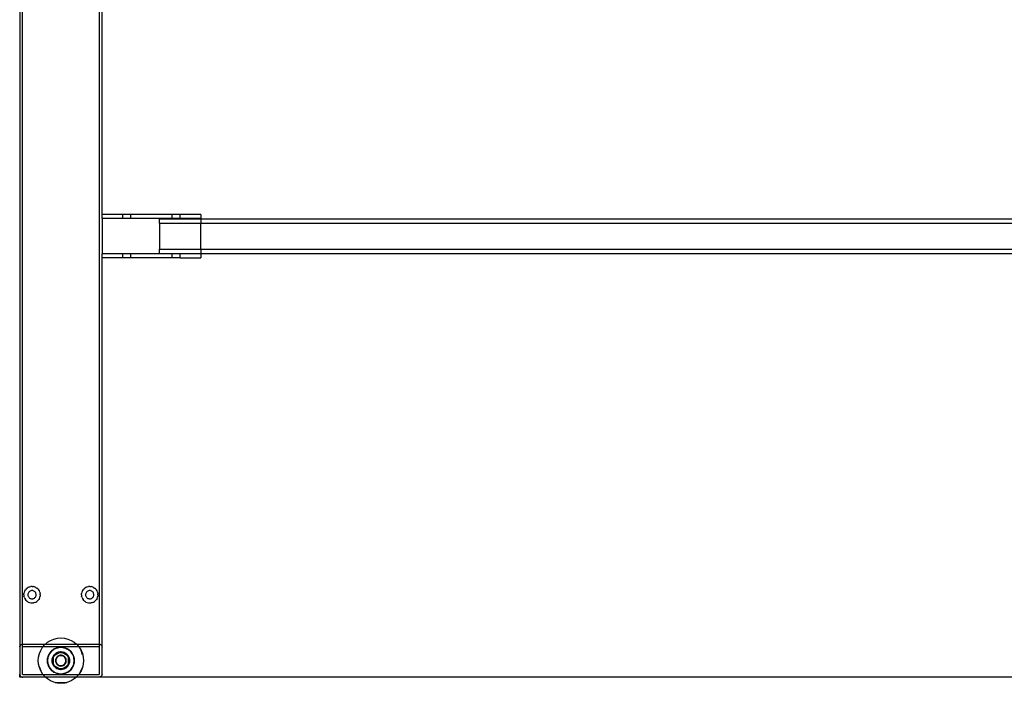
# Model space of a CAD drawing. Extents: x -30 to 30, y -30.2 to 30.2.
# Drawn here: x -30 to 0, y -30.2 to -10 of the extents above; entities that cross this region are included whole.
import ezdxf

# ---------------------------------------------------------------- set-up
doc = ezdxf.new("R2010")
doc.units = 0
doc.header["$MEASUREMENT"] = 0
doc.layers.get('0').update_dxf_attribs({"linetype": 'CONTINUOUS'})

msp = doc.modelspace()

# ---------------------------------------------------------------- linework, layer by layer
for p, q in [((-30.005, -2.997), (-30.005, -29.087)), ((-29.92, -29.081), (-29.922, -2.997)), ((-27.578, -2.997), (-27.58, -29.081)), ((-27.495, -15.907), (-27.495, -2.997)), ((-26.867, -15.907), (-27.495, -15.907)), ((-27.495, -16.028), (-27.495, -15.907)), ((-26.867, -16.028), (-27.495, -16.028)), ((-27.495, -16.028), (-27.495, -17.105)), ((-26.867, -16.028), (-26.867, -15.907)), ((-26.616, -15.907), (-26.867, -15.907)), ((-26.616, -16.028), (-26.867, -16.028)), ((-26.616, -16.028), (-26.616, -15.907)), ((-25.361, -15.907), (-26.616, -15.907)), ((-25.361, -16.028), (-26.616, -16.028)), ((-25.749, -16.172), (-25.749, -16.039)), ((-25.749, -16.039), (-24.482, -16.039)), ((-25.749, -16.172), (-25.749, -16.964)), ((-25.749, -16.172), (-24.482, -16.172)), ((-25.361, -16.028), (-25.361, -15.907)), ((-25.11, -15.907), (-25.361, -15.907)), ((-25.11, -16.028), (-25.361, -16.028)), ((-25.11, -16.028), (-25.11, -15.907)), ((-24.482, -15.907), (-25.11, -15.907)), ((-24.482, -16.028), (-25.11, -16.028)), ((-24.482, -15.907), (-24.482, -16.028)), ((-24.482, -16.028), (-24.482, -16.039)), ((-24.482, -16.039), (24.482, -16.039)), ((-24.482, -16.039), (-24.482, -16.172)), ((-24.482, -16.172), (24.482, -16.172)), ((-24.482, -16.964), (-24.482, -16.172)), ((-25.749, -16.964), (-24.482, -16.964)), ((-25.749, -17.096), (-25.749, -16.964)), ((-25.749, -17.096), (-24.482, -17.096)), ((-24.482, -16.964), (24.482, -16.964)), ((-24.482, -16.964), (-24.482, -17.096)), ((-24.482, -17.096), (24.482, -17.096)), ((-24.482, -17.096), (-24.482, -17.105)), ((-26.867, -17.105), (-27.495, -17.105)), ((-27.495, -17.225), (-27.495, -17.105)), ((-26.867, -17.225), (-27.495, -17.225)), ((-27.495, -29.087), (-27.495, -17.225)), ((-26.867, -17.225), (-26.867, -17.105)), ((-26.616, -17.105), (-26.867, -17.105)), ((-26.616, -17.225), (-26.867, -17.225)), ((-26.616, -17.225), (-26.616, -17.105)), ((-25.361, -17.105), (-26.616, -17.105)), ((-25.361, -17.225), (-26.616, -17.225)), ((-25.361, -17.225), (-25.361, -17.105)), ((-25.11, -17.105), (-25.361, -17.105)), ((-25.11, -17.225), (-25.361, -17.225)), ((-25.11, -17.225), (-25.11, -17.105)), ((-24.482, -17.105), (-25.11, -17.105)), ((-25.11, -17.225), (-24.482, -17.225)), ((-24.482, -17.105), (-24.482, -17.225)), ((-29.806, -27.309), (-29.776, -27.284)), ((-29.743, -27.263), (-29.776, -27.284)), ((-29.706, -27.248), (-29.743, -27.263)), ((-29.706, -27.248), (-29.668, -27.239)), ((-29.629, -27.236), (-29.668, -27.239)), ((-29.629, -27.236), (-29.589, -27.239)), ((-29.551, -27.248), (-29.589, -27.239)), ((-29.515, -27.263), (-29.551, -27.248)), ((-29.515, -27.263), (-29.481, -27.284)), ((-29.451, -27.309), (-29.481, -27.284)), ((-28.049, -27.309), (-28.019, -27.284)), ((-27.985, -27.263), (-28.019, -27.284)), ((-27.949, -27.248), (-27.985, -27.263)), ((-27.949, -27.248), (-27.911, -27.239)), ((-27.871, -27.236), (-27.911, -27.239)), ((-27.871, -27.236), (-27.832, -27.239)), ((-27.794, -27.248), (-27.832, -27.239)), ((-27.757, -27.263), (-27.794, -27.248)), ((-27.757, -27.263), (-27.724, -27.284)), ((-27.694, -27.309), (-27.724, -27.284)), ((-29.88, -27.487), (-29.877, -27.448)), ((-29.88, -27.487), (-29.877, -27.526)), ((-29.867, -27.409), (-29.877, -27.448)), ((-29.867, -27.564), (-29.877, -27.526)), ((-29.852, -27.373), (-29.867, -27.409)), ((-29.867, -27.564), (-29.852, -27.601)), ((-29.852, -27.373), (-29.832, -27.339)), ((-29.852, -27.601), (-29.832, -27.634)), ((-29.806, -27.309), (-29.832, -27.339)), ((-29.753, -27.467), (-29.754, -27.487)), ((-29.754, -27.487), (-29.753, -27.507)), ((-29.748, -27.448), (-29.753, -27.467)), ((-29.753, -27.507), (-29.748, -27.526)), ((-29.74, -27.43), (-29.748, -27.448)), ((-29.748, -27.526), (-29.74, -27.544)), ((-29.73, -27.413), (-29.74, -27.43)), ((-29.74, -27.544), (-29.73, -27.561)), ((-29.717, -27.398), (-29.73, -27.413)), ((-29.73, -27.561), (-29.717, -27.576)), ((-29.702, -27.385), (-29.717, -27.398)), ((-29.717, -27.576), (-29.702, -27.588)), ((-29.686, -27.375), (-29.702, -27.385)), ((-29.702, -27.588), (-29.686, -27.599)), ((-29.667, -27.368), (-29.686, -27.375)), ((-29.686, -27.599), (-29.667, -27.606)), ((-29.648, -27.363), (-29.667, -27.368)), ((-29.629, -27.361), (-29.648, -27.363)), ((-29.609, -27.363), (-29.629, -27.361)), ((-29.59, -27.368), (-29.609, -27.363)), ((-29.572, -27.375), (-29.59, -27.368)), ((-29.59, -27.606), (-29.572, -27.599)), ((-29.555, -27.385), (-29.572, -27.375)), ((-29.572, -27.599), (-29.555, -27.588)), ((-29.54, -27.398), (-29.555, -27.385)), ((-29.555, -27.588), (-29.54, -27.576)), ((-29.527, -27.413), (-29.54, -27.398)), ((-29.54, -27.576), (-29.527, -27.561)), ((-29.517, -27.43), (-29.527, -27.413)), ((-29.527, -27.561), (-29.517, -27.544)), ((-29.509, -27.448), (-29.517, -27.43)), ((-29.517, -27.544), (-29.509, -27.526)), ((-29.505, -27.467), (-29.509, -27.448)), ((-29.509, -27.526), (-29.505, -27.507)), ((-29.503, -27.487), (-29.505, -27.467)), ((-29.505, -27.507), (-29.503, -27.487)), ((-29.451, -27.309), (-29.425, -27.339)), ((-29.405, -27.373), (-29.425, -27.339)), ((-29.405, -27.601), (-29.425, -27.634)), ((-29.39, -27.409), (-29.405, -27.373)), ((-29.405, -27.601), (-29.39, -27.564)), ((-29.39, -27.409), (-29.381, -27.448)), ((-29.39, -27.564), (-29.381, -27.526)), ((-29.378, -27.487), (-29.381, -27.448)), ((-29.378, -27.487), (-29.381, -27.526)), ((-28.122, -27.487), (-28.119, -27.448)), ((-28.122, -27.487), (-28.119, -27.526)), ((-28.11, -27.409), (-28.119, -27.448)), ((-28.11, -27.564), (-28.119, -27.526)), ((-28.095, -27.373), (-28.11, -27.409)), ((-28.11, -27.564), (-28.095, -27.601)), ((-28.095, -27.373), (-28.074, -27.339)), ((-28.095, -27.601), (-28.074, -27.634)), ((-28.049, -27.309), (-28.074, -27.339)), ((-27.995, -27.467), (-27.997, -27.487)), ((-27.997, -27.487), (-27.995, -27.507)), ((-27.991, -27.448), (-27.995, -27.467)), ((-27.995, -27.507), (-27.991, -27.526)), ((-27.983, -27.43), (-27.991, -27.448)), ((-27.991, -27.526), (-27.983, -27.544)), ((-27.973, -27.413), (-27.983, -27.43)), ((-27.983, -27.544), (-27.973, -27.561)), ((-27.96, -27.398), (-27.973, -27.413)), ((-27.973, -27.561), (-27.96, -27.576)), ((-27.945, -27.385), (-27.96, -27.398)), ((-27.96, -27.576), (-27.945, -27.588)), ((-27.928, -27.375), (-27.945, -27.385)), ((-27.945, -27.588), (-27.928, -27.599)), ((-27.91, -27.368), (-27.928, -27.375)), ((-27.928, -27.599), (-27.91, -27.606)), ((-27.891, -27.363), (-27.91, -27.368)), ((-27.871, -27.361), (-27.891, -27.363)), ((-27.852, -27.363), (-27.871, -27.361)), ((-27.832, -27.368), (-27.852, -27.363)), ((-27.814, -27.375), (-27.832, -27.368)), ((-27.832, -27.606), (-27.814, -27.599)), ((-27.797, -27.385), (-27.814, -27.375)), ((-27.814, -27.599), (-27.797, -27.588)), ((-27.782, -27.398), (-27.797, -27.385)), ((-27.797, -27.588), (-27.782, -27.576)), ((-27.77, -27.413), (-27.782, -27.398)), ((-27.782, -27.576), (-27.77, -27.561)), ((-27.759, -27.43), (-27.77, -27.413)), ((-27.77, -27.561), (-27.759, -27.544)), ((-27.752, -27.448), (-27.759, -27.43)), ((-27.759, -27.544), (-27.752, -27.526)), ((-27.747, -27.467), (-27.752, -27.448)), ((-27.752, -27.526), (-27.747, -27.507)), ((-27.746, -27.487), (-27.747, -27.467)), ((-27.747, -27.507), (-27.746, -27.487)), ((-27.694, -27.309), (-27.668, -27.339)), ((-27.648, -27.373), (-27.668, -27.339)), ((-27.648, -27.601), (-27.668, -27.634)), ((-27.632, -27.409), (-27.648, -27.373)), ((-27.648, -27.601), (-27.632, -27.564)), ((-27.632, -27.409), (-27.623, -27.448)), ((-27.632, -27.564), (-27.623, -27.526)), ((-27.62, -27.487), (-27.623, -27.448)), ((-27.62, -27.487), (-27.623, -27.526)), ((-29.806, -27.664), (-29.832, -27.634)), ((-29.806, -27.664), (-29.776, -27.69)), ((-29.743, -27.711), (-29.776, -27.69)), ((-29.743, -27.711), (-29.706, -27.726)), ((-29.706, -27.726), (-29.668, -27.735)), ((-29.668, -27.735), (-29.629, -27.738)), ((-29.667, -27.606), (-29.648, -27.611)), ((-29.648, -27.611), (-29.629, -27.612)), ((-29.629, -27.612), (-29.609, -27.611)), ((-29.629, -27.738), (-29.589, -27.735)), ((-29.609, -27.611), (-29.59, -27.606)), ((-29.551, -27.726), (-29.589, -27.735)), ((-29.551, -27.726), (-29.515, -27.711)), ((-29.515, -27.711), (-29.481, -27.69)), ((-29.451, -27.664), (-29.481, -27.69)), ((-29.451, -27.664), (-29.425, -27.634)), ((-28.049, -27.664), (-28.074, -27.634)), ((-28.049, -27.664), (-28.019, -27.69)), ((-27.985, -27.711), (-28.019, -27.69)), ((-27.985, -27.711), (-27.949, -27.726)), ((-27.949, -27.726), (-27.911, -27.735)), ((-27.911, -27.735), (-27.871, -27.738)), ((-27.91, -27.606), (-27.891, -27.611)), ((-27.891, -27.611), (-27.871, -27.612)), ((-27.871, -27.612), (-27.852, -27.611)), ((-27.871, -27.738), (-27.832, -27.735)), ((-27.852, -27.611), (-27.832, -27.606)), ((-27.794, -27.726), (-27.832, -27.735)), ((-27.794, -27.726), (-27.757, -27.711)), ((-27.757, -27.711), (-27.724, -27.69)), ((-27.694, -27.664), (-27.724, -27.69)), ((-27.694, -27.664), (-27.668, -27.634)), ((-28.858, -28.813), (-28.75, -28.805)), ((-28.75, -28.805), (-28.642, -28.813)), ((-30.004, -29.073), (-30.005, -29.087)), ((-30.005, -29.087), (-30.005, -29.903)), ((-30.004, -29.073), (-30.001, -29.058)), ((-29.995, -29.045), (-30.001, -29.058)), ((-29.987, -29.032), (-29.995, -29.045)), ((-29.987, -29.032), (-29.978, -29.021)), ((-29.966, -29.011), (-29.978, -29.021)), ((-29.966, -29.011), (-29.954, -29.003)), ((-29.94, -28.998), (-29.954, -29.003)), ((-29.926, -28.994), (-29.94, -28.998)), ((-29.926, -28.994), (-29.911, -28.993)), ((-29.921, -29.084), (-29.922, -29.086)), ((-29.922, -29.086), (-29.922, -29.087)), ((-29.922, -29.903), (-29.922, -29.087)), ((-29.911, -29.077), (-29.921, -29.082)), ((-29.911, -29.077), (-29.921, -29.084)), ((-29.92, -29.081), (-29.921, -29.082)), ((-29.921, -29.082), (-29.921, -29.084)), ((-29.911, -29.077), (-29.92, -29.081)), ((-29.919, -29.08), (-29.92, -29.081)), ((-29.911, -29.077), (-29.919, -29.08)), ((-29.917, -29.079), (-29.919, -29.08)), ((-29.911, -29.077), (-29.917, -29.079)), ((-29.916, -29.078), (-29.917, -29.079)), ((-29.914, -29.077), (-29.916, -29.078)), ((-29.911, -29.077), (-29.916, -29.078)), ((-29.913, -29.077), (-29.914, -29.077)), ((-29.911, -29.077), (-29.914, -29.077)), ((-29.911, -29.077), (-29.913, -29.077)), ((-29.911, -28.993), (-29.222, -28.993)), ((-29.297, -29.077), (-29.911, -29.077)), ((-29.365, -29.182), (-29.308, -29.089)), ((-29.308, -29.089), (-29.297, -29.077)), ((-29.297, -29.077), (-29.238, -29.007)), ((-28.202, -29.077), (-29.297, -29.077)), ((-29.238, -29.007), (-29.222, -28.993)), ((-29.222, -28.993), (-29.156, -28.937)), ((-29.222, -28.993), (-28.278, -28.993)), ((-29.156, -28.937), (-29.063, -28.88)), ((-29.063, -28.88), (-28.963, -28.839)), ((-28.963, -28.839), (-28.858, -28.813)), ((-28.862, -29.104), (-28.947, -29.139)), ((-28.876, -29.107), (-28.862, -29.104)), ((-28.862, -29.104), (-28.845, -29.1)), ((-28.855, -29.101), (-28.862, -29.104)), ((-28.845, -29.1), (-28.855, -29.101)), ((-28.75, -29.087), (-28.845, -29.1)), ((-28.845, -29.1), (-28.814, -29.092)), ((-28.814, -29.092), (-28.75, -29.087)), ((-28.75, -29.087), (-28.686, -29.092)), ((-28.655, -29.1), (-28.75, -29.087)), ((-28.686, -29.092), (-28.655, -29.1)), ((-28.644, -29.101), (-28.655, -29.1)), ((-28.655, -29.1), (-28.638, -29.104)), ((-28.638, -29.104), (-28.644, -29.101)), ((-28.642, -28.813), (-28.537, -28.839)), ((-28.553, -29.139), (-28.638, -29.104)), ((-28.638, -29.104), (-28.624, -29.107)), ((-28.537, -28.839), (-28.436, -28.88)), ((-28.436, -28.88), (-28.344, -28.937)), ((-28.344, -28.937), (-28.278, -28.993)), ((-28.278, -28.993), (-28.262, -29.007)), ((-28.278, -28.993), (-27.589, -28.993)), ((-28.262, -29.007), (-28.202, -29.077)), ((-28.202, -29.077), (-28.191, -29.089)), ((-27.589, -29.077), (-28.202, -29.077)), ((-28.191, -29.089), (-28.135, -29.182)), ((-27.589, -28.993), (-27.574, -28.994)), ((-27.589, -29.077), (-27.587, -29.077)), ((-27.585, -29.077), (-27.587, -29.077)), ((-27.585, -29.077), (-27.584, -29.078)), ((-27.578, -29.087), (-27.585, -29.077)), ((-27.584, -29.078), (-27.582, -29.079)), ((-27.578, -29.087), (-27.584, -29.078)), ((-27.581, -29.08), (-27.582, -29.079)), ((-27.578, -29.087), (-27.582, -29.079)), ((-27.581, -29.08), (-27.58, -29.081)), ((-27.578, -29.087), (-27.581, -29.08)), ((-27.579, -29.082), (-27.58, -29.081)), ((-27.578, -29.087), (-27.58, -29.081)), ((-27.579, -29.082), (-27.579, -29.084)), ((-27.578, -29.087), (-27.579, -29.082)), ((-27.579, -29.084), (-27.578, -29.086)), ((-27.578, -29.087), (-27.579, -29.084)), ((-27.578, -29.087), (-27.578, -29.086)), ((-27.578, -29.903), (-27.578, -29.087)), ((-27.574, -28.994), (-27.56, -28.998)), ((-27.56, -28.998), (-27.546, -29.003)), ((-27.546, -29.003), (-27.533, -29.011)), ((-27.533, -29.011), (-27.522, -29.021)), ((-27.522, -29.021), (-27.513, -29.032)), ((-27.513, -29.032), (-27.505, -29.045)), ((-27.505, -29.045), (-27.499, -29.058)), ((-27.499, -29.058), (-27.496, -29.073)), ((-27.496, -29.073), (-27.495, -29.087)), ((-27.495, -29.903), (-27.495, -29.087)), ((-29.44, -29.495), (-29.432, -29.387)), ((-29.432, -29.387), (-29.406, -29.282)), ((-29.406, -29.282), (-29.365, -29.182)), ((-29.145, -29.4), (-29.158, -29.495)), ((-29.153, -29.431), (-29.145, -29.4)), ((-29.145, -29.4), (-29.141, -29.383)), ((-29.144, -29.39), (-29.145, -29.4)), ((-29.141, -29.383), (-29.144, -29.39)), ((-29.106, -29.298), (-29.141, -29.383)), ((-29.141, -29.383), (-29.138, -29.369)), ((-29.138, -29.369), (-29.113, -29.31)), ((-29.113, -29.31), (-29.106, -29.298)), ((-29.106, -29.298), (-29.097, -29.283)), ((-29.103, -29.291), (-29.106, -29.298)), ((-29.097, -29.283), (-29.103, -29.291)), ((-29.038, -29.207), (-29.097, -29.283)), ((-29.097, -29.283), (-29.08, -29.255)), ((-29.08, -29.255), (-29.038, -29.207)), ((-28.962, -29.148), (-29.038, -29.207)), ((-29.038, -29.207), (-28.99, -29.165)), ((-29.004, -29.413), (-28.984, -29.369)), ((-28.988, -29.374), (-29.004, -29.413)), ((-28.991, -29.426), (-28.981, -29.403)), ((-28.99, -29.165), (-28.962, -29.148)), ((-28.981, -29.399), (-28.989, -29.418)), ((-28.984, -29.369), (-28.988, -29.374)), ((-28.984, -29.369), (-28.983, -29.367)), ((-28.983, -29.367), (-28.981, -29.364)), ((-28.981, -29.362), (-28.978, -29.36)), ((-28.981, -29.362), (-28.981, -29.364)), ((-28.981, -29.364), (-28.981, -29.399)), ((-28.981, -29.403), (-28.969, -29.374)), ((-28.974, -29.381), (-28.981, -29.399)), ((-28.981, -29.399), (-28.981, -29.403)), ((-28.981, -29.403), (-28.981, -29.588)), ((-28.95, -29.344), (-28.978, -29.36)), ((-28.978, -29.36), (-28.975, -29.354)), ((-28.975, -29.354), (-28.954, -29.324)), ((-28.966, -29.338), (-28.975, -29.354)), ((-28.974, -29.381), (-28.969, -29.374)), ((-28.969, -29.374), (-28.967, -29.37)), ((-28.967, -29.37), (-28.963, -29.365)), ((-28.954, -29.324), (-28.966, -29.338)), ((-28.963, -29.365), (-28.946, -29.342)), ((-28.963, -29.365), (-28.953, -29.348)), ((-28.962, -29.148), (-28.947, -29.139)), ((-28.954, -29.142), (-28.962, -29.148)), ((-28.947, -29.139), (-28.954, -29.142)), ((-28.952, -29.323), (-28.954, -29.324)), ((-28.95, -29.344), (-28.953, -29.348)), ((-28.948, -29.317), (-28.952, -29.323)), ((-28.927, -29.318), (-28.95, -29.344)), ((-28.946, -29.342), (-28.95, -29.344)), ((-28.948, -29.317), (-28.944, -29.313)), ((-28.947, -29.139), (-28.935, -29.132)), ((-28.785, -29.249), (-28.946, -29.342)), ((-28.946, -29.342), (-28.927, -29.318)), ((-28.944, -29.313), (-28.907, -29.279)), ((-28.944, -29.313), (-28.939, -29.307)), ((-28.907, -29.279), (-28.939, -29.307)), ((-28.935, -29.132), (-28.876, -29.107)), ((-28.927, -29.318), (-28.881, -29.282)), ((-28.927, -29.318), (-28.897, -29.292)), ((-28.907, -29.279), (-28.865, -29.256)), ((-28.871, -29.258), (-28.907, -29.279)), ((-28.881, -29.282), (-28.897, -29.292)), ((-28.883, -29.398), (-28.897, -29.421)), ((-28.866, -29.379), (-28.883, -29.398)), ((-28.881, -29.282), (-28.875, -29.278)), ((-28.875, -29.278), (-28.871, -29.276)), ((-28.856, -29.389), (-28.872, -29.407)), ((-28.871, -29.276), (-28.819, -29.254)), ((-28.865, -29.256), (-28.871, -29.258)), ((-28.864, -29.272), (-28.871, -29.276)), ((-28.847, -29.362), (-28.866, -29.379)), ((-28.858, -29.252), (-28.865, -29.256)), ((-28.827, -29.257), (-28.864, -29.272)), ((-28.858, -29.252), (-28.85, -29.249)), ((-28.838, -29.373), (-28.856, -29.389)), ((-28.85, -29.249), (-28.814, -29.237)), ((-28.832, -29.242), (-28.85, -29.249)), ((-28.825, -29.349), (-28.847, -29.362)), ((-28.818, -29.361), (-28.838, -29.373)), ((-28.814, -29.237), (-28.832, -29.242)), ((-28.827, -29.257), (-28.819, -29.254)), ((-28.801, -29.339), (-28.825, -29.349)), ((-28.819, -29.254), (-28.815, -29.253)), ((-28.796, -29.352), (-28.818, -29.361)), ((-28.815, -29.253), (-28.808, -29.252)), ((-28.812, -29.237), (-28.814, -29.237)), ((-28.805, -29.234), (-28.812, -29.237)), ((-28.808, -29.252), (-28.789, -29.247)), ((-28.808, -29.252), (-28.785, -29.249)), ((-28.805, -29.234), (-28.8, -29.234)), ((-28.776, -29.333), (-28.801, -29.339)), ((-28.8, -29.234), (-28.75, -29.229)), ((-28.8, -29.234), (-28.792, -29.232)), ((-28.773, -29.346), (-28.796, -29.352)), ((-28.75, -29.229), (-28.792, -29.232)), ((-28.781, -29.247), (-28.789, -29.247)), ((-28.785, -29.249), (-28.75, -29.244)), ((-28.781, -29.247), (-28.785, -29.249)), ((-28.75, -29.229), (-28.781, -29.247)), ((-28.75, -29.244), (-28.781, -29.247)), ((-28.75, -29.331), (-28.776, -29.333)), ((-28.75, -29.345), (-28.773, -29.346)), ((-28.708, -29.232), (-28.75, -29.229)), ((-28.75, -29.229), (-28.7, -29.234)), ((-28.718, -29.247), (-28.75, -29.229)), ((-28.75, -29.244), (-28.715, -29.249)), ((-28.75, -29.244), (-28.718, -29.247)), ((-28.731, -29.332), (-28.75, -29.331)), ((-28.726, -29.346), (-28.75, -29.345)), ((-28.711, -29.335), (-28.731, -29.332)), ((-28.703, -29.352), (-28.726, -29.346)), ((-28.718, -29.247), (-28.711, -29.247)), ((-28.715, -29.249), (-28.718, -29.247)), ((-28.715, -29.249), (-28.691, -29.252)), ((-28.554, -29.342), (-28.715, -29.249)), ((-28.691, -29.252), (-28.711, -29.247)), ((-28.693, -29.341), (-28.711, -29.335)), ((-28.7, -29.234), (-28.708, -29.232)), ((-28.682, -29.361), (-28.703, -29.352)), ((-28.7, -29.234), (-28.694, -29.234)), ((-28.694, -29.234), (-28.686, -29.237)), ((-28.675, -29.349), (-28.693, -29.341)), ((-28.691, -29.252), (-28.685, -29.253)), ((-28.686, -29.237), (-28.667, -29.242)), ((-28.686, -29.237), (-28.65, -29.249)), ((-28.685, -29.253), (-28.681, -29.254)), ((-28.661, -29.373), (-28.682, -29.361)), ((-28.681, -29.254), (-28.628, -29.276)), ((-28.672, -29.257), (-28.681, -29.254)), ((-28.658, -29.358), (-28.675, -29.349)), ((-28.636, -29.272), (-28.672, -29.257)), ((-28.65, -29.249), (-28.667, -29.242)), ((-28.643, -29.389), (-28.661, -29.373)), ((-28.643, -29.37), (-28.658, -29.358)), ((-28.641, -29.252), (-28.65, -29.249)), ((-28.629, -29.383), (-28.643, -29.37)), ((-28.628, -29.407), (-28.643, -29.389)), ((-28.641, -29.252), (-28.637, -29.254)), ((-28.637, -29.254), (-28.593, -29.279)), ((-28.637, -29.254), (-28.629, -29.258)), ((-28.636, -29.272), (-28.628, -29.276)), ((-28.593, -29.279), (-28.629, -29.258)), ((-28.617, -29.398), (-28.629, -29.383)), ((-28.628, -29.276), (-28.624, -29.278)), ((-28.624, -29.107), (-28.565, -29.132)), ((-28.624, -29.278), (-28.619, -29.282)), ((-28.619, -29.282), (-28.572, -29.318)), ((-28.619, -29.282), (-28.602, -29.292)), ((-28.603, -29.421), (-28.617, -29.398)), ((-28.572, -29.318), (-28.602, -29.292)), ((-28.561, -29.307), (-28.593, -29.279)), ((-28.593, -29.279), (-28.558, -29.311)), ((-28.572, -29.318), (-28.554, -29.342)), ((-28.572, -29.318), (-28.55, -29.344)), ((-28.565, -29.132), (-28.553, -29.139)), ((-28.558, -29.311), (-28.561, -29.307)), ((-28.552, -29.317), (-28.558, -29.311)), ((-28.554, -29.342), (-28.536, -29.365)), ((-28.55, -29.344), (-28.554, -29.342)), ((-28.546, -29.142), (-28.553, -29.139)), ((-28.553, -29.139), (-28.537, -29.148)), ((-28.552, -29.317), (-28.546, -29.324)), ((-28.55, -29.344), (-28.547, -29.348)), ((-28.52, -29.361), (-28.55, -29.344)), ((-28.536, -29.365), (-28.547, -29.348)), ((-28.537, -29.148), (-28.546, -29.142)), ((-28.534, -29.338), (-28.546, -29.324)), ((-28.546, -29.324), (-28.524, -29.354)), ((-28.461, -29.207), (-28.537, -29.148)), ((-28.537, -29.148), (-28.51, -29.165)), ((-28.536, -29.365), (-28.532, -29.37)), ((-28.524, -29.354), (-28.534, -29.338)), ((-28.532, -29.37), (-28.531, -29.374)), ((-28.531, -29.374), (-28.519, -29.403)), ((-28.526, -29.381), (-28.531, -29.374)), ((-28.519, -29.399), (-28.526, -29.381)), ((-28.52, -29.361), (-28.524, -29.354)), ((-28.519, -29.362), (-28.52, -29.361)), ((-28.519, -29.362), (-28.519, -29.363)), ((-28.519, -29.363), (-28.517, -29.367)), ((-28.519, -29.399), (-28.519, -29.363)), ((-28.511, -29.418), (-28.519, -29.399)), ((-28.519, -29.403), (-28.519, -29.399)), ((-28.519, -29.403), (-28.509, -29.426)), ((-28.519, -29.588), (-28.519, -29.403)), ((-28.517, -29.367), (-28.496, -29.413)), ((-28.517, -29.367), (-28.512, -29.374)), ((-28.496, -29.413), (-28.512, -29.374)), ((-28.51, -29.165), (-28.461, -29.207)), ((-28.461, -29.207), (-28.42, -29.255)), ((-28.403, -29.283), (-28.461, -29.207)), ((-28.42, -29.255), (-28.403, -29.283)), ((-28.397, -29.291), (-28.403, -29.283)), ((-28.403, -29.283), (-28.394, -29.298)), ((-28.394, -29.298), (-28.397, -29.291)), ((-28.359, -29.383), (-28.394, -29.298)), ((-28.394, -29.298), (-28.386, -29.31)), ((-28.386, -29.31), (-28.362, -29.369)), ((-28.362, -29.369), (-28.359, -29.383)), ((-28.356, -29.39), (-28.359, -29.383)), ((-28.359, -29.383), (-28.354, -29.4)), ((-28.354, -29.4), (-28.356, -29.39)), ((-28.342, -29.495), (-28.354, -29.4)), ((-28.354, -29.4), (-28.347, -29.431)), ((-28.135, -29.182), (-28.093, -29.282)), ((-28.088, -29.318), (-28.135, -29.182)), ((-28.093, -29.282), (-28.068, -29.387)), ((-28.068, -29.387), (-28.06, -29.495)), ((-29.432, -29.603), (-29.44, -29.495)), ((-29.406, -29.709), (-29.432, -29.603)), ((-29.412, -29.673), (-29.365, -29.809)), ((-29.158, -29.495), (-29.153, -29.431)), ((-29.153, -29.559), (-29.158, -29.495)), ((-29.158, -29.495), (-29.145, -29.59)), ((-29.145, -29.59), (-29.153, -29.559)), ((-29.145, -29.59), (-29.144, -29.601)), ((-29.141, -29.607), (-29.145, -29.59)), ((-29.144, -29.601), (-29.141, -29.607)), ((-29.141, -29.607), (-29.106, -29.693)), ((-29.138, -29.621), (-29.141, -29.607)), ((-29.113, -29.68), (-29.138, -29.621)), ((-29.106, -29.693), (-29.113, -29.68)), ((-29.106, -29.693), (-29.103, -29.699)), ((-29.097, -29.708), (-29.106, -29.693)), ((-29.103, -29.699), (-29.097, -29.708)), ((-29.015, -29.477), (-29.017, -29.495)), ((-29.017, -29.495), (-29.015, -29.514)), ((-29.015, -29.467), (-29.014, -29.462)), ((-29.015, -29.467), (-29.015, -29.474)), ((-29.015, -29.474), (-29.015, -29.477)), ((-29.015, -29.514), (-29.015, -29.477)), ((-29.015, -29.523), (-29.015, -29.514)), ((-29.015, -29.523), (-29.014, -29.531)), ((-29.014, -29.462), (-29.004, -29.413)), ((-29.014, -29.462), (-29.013, -29.454)), ((-29.004, -29.578), (-29.014, -29.531)), ((-29.014, -29.531), (-29.013, -29.537)), ((-29.004, -29.413), (-29.013, -29.454)), ((-29.013, -29.537), (-29.004, -29.578)), ((-29.004, -29.578), (-28.988, -29.616)), ((-28.983, -29.624), (-29.004, -29.578)), ((-29.001, -29.495), (-28.993, -29.437)), ((-29.001, -29.495), (-28.998, -29.456)), ((-29.001, -29.495), (-28.998, -29.535)), ((-28.993, -29.554), (-29.001, -29.495)), ((-28.993, -29.437), (-28.998, -29.456)), ((-28.993, -29.554), (-28.998, -29.535)), ((-28.993, -29.437), (-28.992, -29.43)), ((-28.992, -29.56), (-28.993, -29.554)), ((-28.992, -29.43), (-28.991, -29.426)), ((-28.991, -29.564), (-28.992, -29.56)), ((-28.989, -29.418), (-28.991, -29.426)), ((-28.989, -29.573), (-28.991, -29.564)), ((-28.981, -29.588), (-28.991, -29.564)), ((-28.989, -29.573), (-28.981, -29.592)), ((-28.983, -29.624), (-28.988, -29.616)), ((-28.981, -29.627), (-28.983, -29.624)), ((-28.969, -29.617), (-28.981, -29.588)), ((-28.981, -29.588), (-28.981, -29.592)), ((-28.981, -29.592), (-28.974, -29.609)), ((-28.981, -29.592), (-28.981, -29.627)), ((-28.981, -29.627), (-28.981, -29.629)), ((-28.981, -29.629), (-28.98, -29.629)), ((-28.975, -29.636), (-28.98, -29.629)), ((-28.98, -29.629), (-28.95, -29.647)), ((-28.975, -29.636), (-28.966, -29.652)), ((-28.954, -29.666), (-28.975, -29.636)), ((-28.974, -29.609), (-28.969, -29.617)), ((-28.967, -29.621), (-28.969, -29.617)), ((-28.963, -29.626), (-28.967, -29.621)), ((-28.954, -29.666), (-28.966, -29.652)), ((-28.946, -29.649), (-28.963, -29.626)), ((-28.963, -29.626), (-28.953, -29.643)), ((-28.948, -29.674), (-28.954, -29.666)), ((-28.95, -29.647), (-28.953, -29.643)), ((-28.927, -29.673), (-28.95, -29.647)), ((-28.95, -29.647), (-28.946, -29.649)), ((-28.944, -29.678), (-28.948, -29.674)), ((-28.927, -29.673), (-28.946, -29.649)), ((-28.946, -29.649), (-28.785, -29.742)), ((-28.907, -29.711), (-28.944, -29.678)), ((-28.944, -29.678), (-28.939, -29.684)), ((-28.939, -29.684), (-28.907, -29.711)), ((-28.927, -29.673), (-28.897, -29.698)), ((-28.881, -29.709), (-28.927, -29.673)), ((-28.913, -29.47), (-28.915, -29.495)), ((-28.915, -29.495), (-28.913, -29.521)), ((-28.907, -29.444), (-28.913, -29.47)), ((-28.913, -29.521), (-28.907, -29.546)), ((-28.897, -29.421), (-28.907, -29.444)), ((-28.907, -29.546), (-28.897, -29.57)), ((-28.899, -29.472), (-28.901, -29.495)), ((-28.901, -29.495), (-28.899, -29.519)), ((-28.893, -29.449), (-28.899, -29.472)), ((-28.899, -29.519), (-28.893, -29.542)), ((-28.897, -29.57), (-28.883, -29.592)), ((-28.881, -29.709), (-28.897, -29.698)), ((-28.884, -29.427), (-28.893, -29.449)), ((-28.893, -29.542), (-28.884, -29.564)), ((-28.872, -29.407), (-28.884, -29.427)), ((-28.884, -29.564), (-28.872, -29.584)), ((-28.883, -29.592), (-28.866, -29.612)), ((-28.872, -29.584), (-28.856, -29.602)), ((-28.866, -29.612), (-28.847, -29.629)), ((-28.856, -29.602), (-28.838, -29.617)), ((-28.847, -29.629), (-28.825, -29.642)), ((-28.838, -29.617), (-28.818, -29.629)), ((-28.825, -29.642), (-28.801, -29.652)), ((-28.818, -29.629), (-28.796, -29.639)), ((-28.801, -29.652), (-28.776, -29.658)), ((-28.796, -29.639), (-28.773, -29.644)), ((-28.776, -29.658), (-28.75, -29.66)), ((-28.773, -29.644), (-28.75, -29.646)), ((-28.75, -29.646), (-28.726, -29.644)), ((-28.75, -29.66), (-28.724, -29.658)), ((-28.726, -29.644), (-28.703, -29.639)), ((-28.724, -29.658), (-28.699, -29.652)), ((-28.715, -29.742), (-28.554, -29.649)), ((-28.703, -29.639), (-28.682, -29.629)), ((-28.699, -29.652), (-28.675, -29.642)), ((-28.682, -29.629), (-28.661, -29.617)), ((-28.675, -29.642), (-28.653, -29.629)), ((-28.661, -29.617), (-28.643, -29.602)), ((-28.653, -29.629), (-28.633, -29.612)), ((-28.643, -29.602), (-28.628, -29.584)), ((-28.633, -29.612), (-28.617, -29.592)), ((-28.616, -29.427), (-28.628, -29.407)), ((-28.628, -29.584), (-28.616, -29.564)), ((-28.572, -29.673), (-28.619, -29.709)), ((-28.619, -29.709), (-28.602, -29.698)), ((-28.617, -29.592), (-28.603, -29.57)), ((-28.607, -29.449), (-28.616, -29.427)), ((-28.616, -29.564), (-28.607, -29.542)), ((-28.601, -29.472), (-28.607, -29.449)), ((-28.607, -29.542), (-28.601, -29.519)), ((-28.593, -29.444), (-28.603, -29.421)), ((-28.603, -29.57), (-28.593, -29.546)), ((-28.572, -29.673), (-28.602, -29.698)), ((-28.599, -29.495), (-28.601, -29.472)), ((-28.601, -29.519), (-28.599, -29.495)), ((-28.587, -29.47), (-28.593, -29.444)), ((-28.593, -29.546), (-28.587, -29.521)), ((-28.556, -29.678), (-28.593, -29.711)), ((-28.593, -29.711), (-28.561, -29.684)), ((-28.585, -29.495), (-28.587, -29.47)), ((-28.587, -29.521), (-28.585, -29.495)), ((-28.572, -29.673), (-28.55, -29.647)), ((-28.554, -29.649), (-28.572, -29.673)), ((-28.556, -29.678), (-28.561, -29.684)), ((-28.552, -29.674), (-28.556, -29.678)), ((-28.536, -29.626), (-28.554, -29.649)), ((-28.554, -29.649), (-28.55, -29.647)), ((-28.548, -29.668), (-28.552, -29.674)), ((-28.55, -29.647), (-28.522, -29.63)), ((-28.55, -29.647), (-28.547, -29.643)), ((-28.546, -29.666), (-28.548, -29.668)), ((-28.536, -29.626), (-28.547, -29.643)), ((-28.524, -29.636), (-28.546, -29.666)), ((-28.546, -29.666), (-28.534, -29.652)), ((-28.532, -29.621), (-28.536, -29.626)), ((-28.534, -29.652), (-28.524, -29.636)), ((-28.531, -29.617), (-28.532, -29.621)), ((-28.519, -29.588), (-28.531, -29.617)), ((-28.526, -29.609), (-28.531, -29.617)), ((-28.526, -29.609), (-28.519, -29.592)), ((-28.524, -29.636), (-28.522, -29.63)), ((-28.519, -29.629), (-28.522, -29.63)), ((-28.509, -29.564), (-28.519, -29.588)), ((-28.519, -29.592), (-28.511, -29.573)), ((-28.519, -29.592), (-28.519, -29.588)), ((-28.519, -29.626), (-28.519, -29.592)), ((-28.517, -29.624), (-28.519, -29.626)), ((-28.519, -29.629), (-28.519, -29.626)), ((-28.516, -29.621), (-28.517, -29.624)), ((-28.496, -29.578), (-28.516, -29.621)), ((-28.516, -29.621), (-28.512, -29.616)), ((-28.512, -29.616), (-28.496, -29.578)), ((-28.511, -29.418), (-28.509, -29.426)), ((-28.511, -29.573), (-28.509, -29.564)), ((-28.509, -29.426), (-28.507, -29.43)), ((-28.509, -29.564), (-28.507, -29.56)), ((-28.507, -29.43), (-28.507, -29.437)), ((-28.507, -29.437), (-28.499, -29.495)), ((-28.507, -29.437), (-28.502, -29.456)), ((-28.499, -29.495), (-28.507, -29.554)), ((-28.507, -29.554), (-28.502, -29.535)), ((-28.507, -29.554), (-28.507, -29.56)), ((-28.499, -29.495), (-28.502, -29.456)), ((-28.499, -29.495), (-28.502, -29.535)), ((-28.486, -29.454), (-28.496, -29.413)), ((-28.496, -29.413), (-28.486, -29.462)), ((-28.486, -29.529), (-28.496, -29.578)), ((-28.496, -29.578), (-28.486, -29.537)), ((-28.486, -29.462), (-28.486, -29.454)), ((-28.486, -29.462), (-28.485, -29.467)), ((-28.485, -29.523), (-28.486, -29.529)), ((-28.486, -29.529), (-28.486, -29.537)), ((-28.485, -29.467), (-28.485, -29.477)), ((-28.485, -29.477), (-28.483, -29.495)), ((-28.485, -29.477), (-28.485, -29.514)), ((-28.483, -29.495), (-28.485, -29.514)), ((-28.485, -29.514), (-28.485, -29.523)), ((-28.394, -29.693), (-28.403, -29.708)), ((-28.403, -29.708), (-28.397, -29.699)), ((-28.397, -29.699), (-28.394, -29.693)), ((-28.394, -29.693), (-28.359, -29.607)), ((-28.386, -29.68), (-28.394, -29.693)), ((-28.362, -29.621), (-28.386, -29.68)), ((-28.359, -29.607), (-28.362, -29.621)), ((-28.354, -29.59), (-28.359, -29.607)), ((-28.359, -29.607), (-28.356, -29.601)), ((-28.356, -29.601), (-28.354, -29.59)), ((-28.354, -29.59), (-28.342, -29.495)), ((-28.347, -29.559), (-28.354, -29.59)), ((-28.347, -29.431), (-28.342, -29.495)), ((-28.342, -29.495), (-28.347, -29.559)), ((-28.068, -29.603), (-28.093, -29.709)), ((-28.06, -29.495), (-28.068, -29.603)), ((-30.004, -29.918), (-30.005, -29.903)), ((-30.005, -29.997), (-30.005, -29.903)), ((-29.911, -29.997), (-30.005, -29.997)), ((-30.004, -29.918), (-30.001, -29.932)), ((-30.001, -29.932), (-29.995, -29.946)), ((-29.987, -29.959), (-29.995, -29.946)), ((-29.987, -29.959), (-29.978, -29.97)), ((-29.966, -29.979), (-29.978, -29.97)), ((-29.966, -29.979), (-29.954, -29.987)), ((-29.954, -29.987), (-29.94, -29.993)), ((-29.926, -29.996), (-29.94, -29.993)), ((-29.926, -29.996), (-29.911, -29.997)), ((-29.922, -29.903), (-29.922, -29.905)), ((-29.922, -29.903), (-29.921, -29.907)), ((-29.922, -29.903), (-29.921, -29.908)), ((-29.922, -29.903), (-29.92, -29.91)), ((-29.922, -29.903), (-29.919, -29.911)), ((-29.922, -29.903), (-29.917, -29.912)), ((-29.922, -29.903), (-29.916, -29.913)), ((-29.922, -29.903), (-29.914, -29.913)), ((-29.921, -29.907), (-29.922, -29.905)), ((-29.921, -29.908), (-29.921, -29.907)), ((-29.921, -29.908), (-29.92, -29.91)), ((-29.919, -29.911), (-29.92, -29.91)), ((-29.917, -29.912), (-29.92, -29.91)), ((-29.919, -29.911), (-29.917, -29.912)), ((-29.916, -29.913), (-29.917, -29.912)), ((-29.914, -29.913), (-29.916, -29.913)), ((-29.914, -29.913), (-29.913, -29.914)), ((-29.911, -29.914), (-29.913, -29.914)), ((-29.911, -29.914), (-29.297, -29.914)), ((-29.222, -29.997), (-29.911, -29.997)), ((-29.365, -29.809), (-29.406, -29.709)), ((-29.308, -29.901), (-29.365, -29.809)), ((-29.297, -29.914), (-29.308, -29.901)), ((-29.238, -29.983), (-29.297, -29.914)), ((-29.297, -29.914), (-28.202, -29.914)), ((-29.222, -29.997), (-29.238, -29.983)), ((-29.156, -30.054), (-29.222, -29.997)), ((-28.278, -29.997), (-29.222, -29.997)), ((-29.097, -29.708), (-29.038, -29.784)), ((-29.08, -29.735), (-29.097, -29.708)), ((-29.038, -29.784), (-29.08, -29.735)), ((-28.99, -29.825), (-29.038, -29.784)), ((-29.038, -29.784), (-28.962, -29.842)), ((-28.962, -29.842), (-28.99, -29.825)), ((-28.962, -29.842), (-28.954, -29.849)), ((-28.947, -29.851), (-28.962, -29.842)), ((-28.954, -29.849), (-28.947, -29.851)), ((-28.947, -29.851), (-28.862, -29.887)), ((-28.935, -29.859), (-28.947, -29.851)), ((-28.876, -29.883), (-28.935, -29.859)), ((-28.907, -29.711), (-28.871, -29.733)), ((-28.863, -29.736), (-28.907, -29.711)), ((-28.875, -29.713), (-28.881, -29.709)), ((-28.862, -29.887), (-28.876, -29.883)), ((-28.871, -29.714), (-28.875, -29.713)), ((-28.819, -29.736), (-28.871, -29.714)), ((-28.864, -29.719), (-28.871, -29.714)), ((-28.871, -29.733), (-28.863, -29.736)), ((-28.864, -29.719), (-28.827, -29.734)), ((-28.858, -29.739), (-28.863, -29.736)), ((-28.862, -29.887), (-28.855, -29.889)), ((-28.845, -29.891), (-28.862, -29.887)), ((-28.85, -29.742), (-28.858, -29.739)), ((-28.855, -29.889), (-28.845, -29.891)), ((-28.832, -29.749), (-28.85, -29.742)), ((-28.814, -29.753), (-28.85, -29.742)), ((-28.845, -29.891), (-28.75, -29.903)), ((-28.814, -29.898), (-28.845, -29.891)), ((-28.832, -29.749), (-28.814, -29.753)), ((-28.827, -29.734), (-28.819, -29.736)), ((-28.815, -29.738), (-28.819, -29.736)), ((-28.808, -29.739), (-28.815, -29.738)), ((-28.805, -29.756), (-28.814, -29.753)), ((-28.75, -29.903), (-28.814, -29.898)), ((-28.785, -29.742), (-28.808, -29.739)), ((-28.808, -29.739), (-28.789, -29.743)), ((-28.8, -29.757), (-28.805, -29.756)), ((-28.75, -29.762), (-28.8, -29.757)), ((-28.8, -29.757), (-28.792, -29.759)), ((-28.792, -29.759), (-28.75, -29.762)), ((-28.789, -29.743), (-28.781, -29.744)), ((-28.75, -29.746), (-28.785, -29.742)), ((-28.785, -29.742), (-28.781, -29.744)), ((-28.781, -29.744), (-28.75, -29.746)), ((-28.781, -29.744), (-28.75, -29.762)), ((-28.715, -29.742), (-28.75, -29.746)), ((-28.75, -29.746), (-28.718, -29.744)), ((-28.75, -29.762), (-28.718, -29.744)), ((-28.7, -29.757), (-28.75, -29.762)), ((-28.75, -29.762), (-28.708, -29.759)), ((-28.75, -29.903), (-28.655, -29.891)), ((-28.686, -29.898), (-28.75, -29.903)), ((-28.718, -29.744), (-28.715, -29.742)), ((-28.718, -29.744), (-28.711, -29.743)), ((-28.691, -29.739), (-28.715, -29.742)), ((-28.691, -29.739), (-28.711, -29.743)), ((-28.7, -29.757), (-28.708, -29.759)), ((-28.694, -29.756), (-28.7, -29.757)), ((-28.688, -29.754), (-28.694, -29.756)), ((-28.685, -29.738), (-28.691, -29.739)), ((-28.686, -29.753), (-28.688, -29.754)), ((-28.65, -29.742), (-28.686, -29.753)), ((-28.686, -29.753), (-28.667, -29.749)), ((-28.655, -29.891), (-28.686, -29.898)), ((-28.681, -29.736), (-28.685, -29.738)), ((-28.628, -29.714), (-28.681, -29.736)), ((-28.672, -29.734), (-28.681, -29.736)), ((-28.672, -29.734), (-28.636, -29.719)), ((-28.667, -29.749), (-28.65, -29.742)), ((-28.638, -29.887), (-28.655, -29.891)), ((-28.655, -29.891), (-28.644, -29.889)), ((-28.65, -29.742), (-28.641, -29.739)), ((-28.644, -29.889), (-28.638, -29.887)), ((-28.641, -29.739), (-28.634, -29.735)), ((-28.638, -29.887), (-28.553, -29.851)), ((-28.624, -29.883), (-28.638, -29.887)), ((-28.636, -29.719), (-28.628, -29.714)), ((-28.593, -29.711), (-28.634, -29.735)), ((-28.629, -29.733), (-28.634, -29.735)), ((-28.629, -29.733), (-28.593, -29.711)), ((-28.624, -29.713), (-28.628, -29.714)), ((-28.619, -29.709), (-28.624, -29.713)), ((-28.565, -29.859), (-28.624, -29.883)), ((-28.553, -29.851), (-28.565, -29.859)), ((-28.537, -29.842), (-28.553, -29.851)), ((-28.553, -29.851), (-28.546, -29.849)), ((-28.546, -29.849), (-28.537, -29.842)), ((-28.537, -29.842), (-28.461, -29.784)), ((-28.51, -29.825), (-28.537, -29.842)), ((-28.461, -29.784), (-28.51, -29.825)), ((-28.461, -29.784), (-28.403, -29.708)), ((-28.42, -29.735), (-28.461, -29.784)), ((-28.403, -29.708), (-28.42, -29.735)), ((-28.278, -29.997), (-28.344, -30.054)), ((-28.262, -29.983), (-28.278, -29.997)), ((-27.589, -29.997), (-28.278, -29.997)), ((-28.202, -29.914), (-28.262, -29.983)), ((-28.191, -29.901), (-28.202, -29.914)), ((-28.202, -29.914), (-27.589, -29.914)), ((-28.135, -29.809), (-28.191, -29.901)), ((-28.157, -29.838), (-28.093, -29.709)), ((-28.093, -29.709), (-28.135, -29.809)), ((-27.589, -29.914), (-27.579, -29.907)), ((-27.589, -29.914), (-27.579, -29.908)), ((-27.589, -29.914), (-27.58, -29.91)), ((-27.589, -29.914), (-27.581, -29.911)), ((-27.589, -29.914), (-27.582, -29.912)), ((-27.589, -29.914), (-27.585, -29.913)), ((-27.589, -29.914), (-27.584, -29.913)), ((-27.589, -29.914), (-27.587, -29.914)), ((-27.574, -29.996), (-27.589, -29.997)), ((27.558, -29.997), (-27.589, -29.997)), ((-27.587, -29.914), (-27.585, -29.913)), ((-27.585, -29.913), (-27.584, -29.913)), ((-27.584, -29.913), (-27.582, -29.912)), ((-27.582, -29.912), (-27.581, -29.911)), ((-27.581, -29.911), (-27.58, -29.91)), ((-27.58, -29.91), (-27.579, -29.908)), ((-27.579, -29.907), (-27.578, -29.905)), ((-27.579, -29.908), (-27.579, -29.907)), ((-27.578, -29.905), (-27.578, -29.903)), ((-27.56, -29.993), (-27.574, -29.996)), ((-27.546, -29.987), (-27.56, -29.993)), ((-27.533, -29.979), (-27.546, -29.987)), ((-27.522, -29.97), (-27.533, -29.979)), ((-27.513, -29.959), (-27.522, -29.97)), ((-27.505, -29.946), (-27.513, -29.959)), ((-27.499, -29.932), (-27.505, -29.946)), ((-27.496, -29.918), (-27.499, -29.932)), ((-27.495, -29.903), (-27.496, -29.918)), ((-29.063, -30.11), (-29.156, -30.054)), ((-28.963, -30.152), (-29.063, -30.11)), ((-28.858, -30.177), (-28.963, -30.152)), ((-28.927, -30.157), (-28.75, -30.165)), ((-28.75, -30.186), (-28.858, -30.177)), ((-28.75, -30.165), (-28.573, -30.157)), ((-28.642, -30.177), (-28.75, -30.186)), ((-28.537, -30.152), (-28.642, -30.177)), ((-28.436, -30.11), (-28.537, -30.152)), ((-28.344, -30.054), (-28.436, -30.11))]:
    msp.add_line(p, q)

doc.saveas('drawing.dxf')
